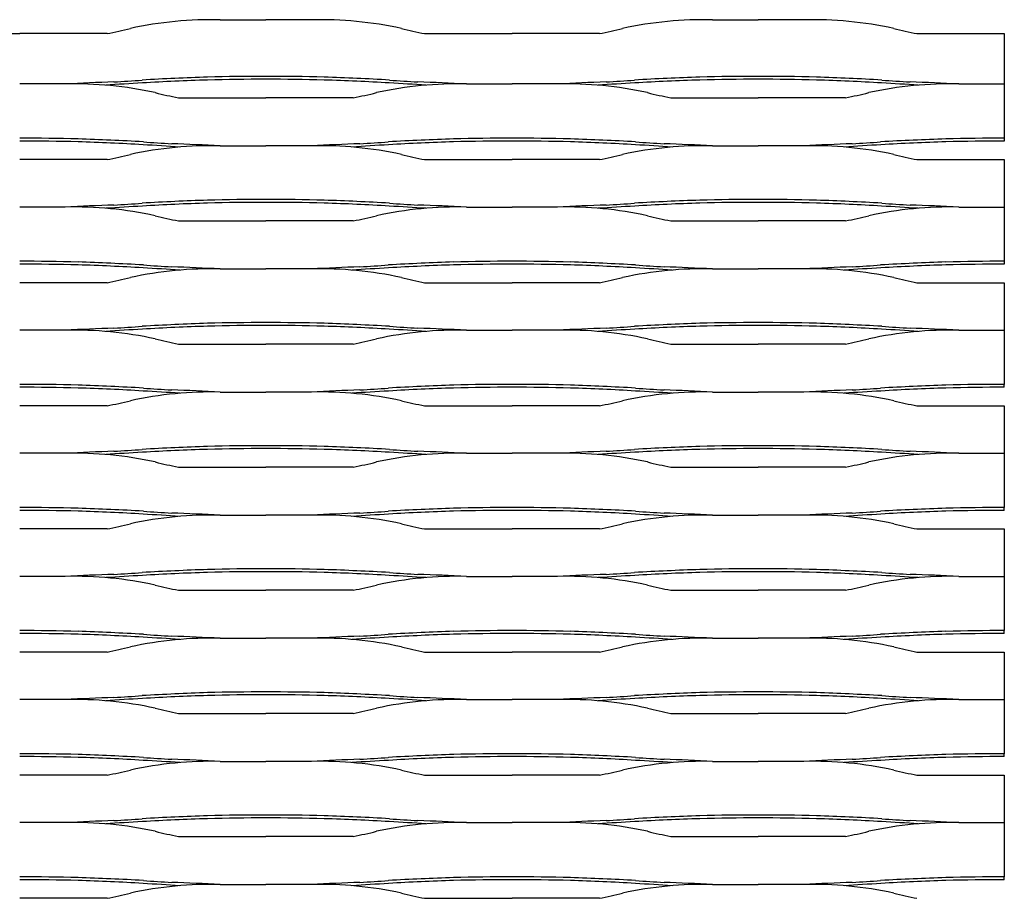
# Model space of a CAD drawing. Units: millimetres. Extents: x 2000 to 3600, y 1998 to 2559.
# Drawn here: x 3280 to 3600, y 2274 to 2559 of the extents above; entities that cross this region are included whole.
import ezdxf

# ---------------------------------------------------------------- set-up
doc = ezdxf.new("R2010")
doc.units = ezdxf.units.MM

msp = doc.modelspace()

# ---------------------------------------------------------------- linework, layer by layer
for p, q in [((3345.21, 2559.39), (3360.01, 2559.39)), ((3374.8, 2559.39), (3360.01, 2559.39)), ((3505.21, 2559.39), (3520.01, 2559.39)), ((3534.81, 2559.39), (3520.01, 2559.39)), ((3251.62, 2554.9), (3280.01, 2554.9)), ((3308.4, 2554.9), (3280.01, 2554.9)), ((3411.62, 2554.9), (3440.01, 2554.9)), ((3468.4, 2554.9), (3440.01, 2554.9)), ((3571.62, 2554.9), (3600.01, 2554.9)), ((3600.01, 2554.9), (3600.01, 2520)), ((3294.8, 2538.54), (3280.01, 2538.54)), ((3425.21, 2538.54), (3440.01, 2538.54)), ((3454.8, 2538.54), (3440.01, 2538.54)), ((3585.21, 2538.54), (3600.01, 2538.54)), ((3600.01, 2538.54), (3600.01, 2538.54)), ((3331.62, 2534.05), (3360.01, 2534.05)), ((3388.4, 2534.05), (3360.01, 2534.05)), ((3491.62, 2534.05), (3520.01, 2534.05)), ((3548.4, 2534.05), (3520.01, 2534.05)), ((3345.21, 2518.46), (3360.01, 2518.46)), ((3374.8, 2518.46), (3360.01, 2518.46)), ((3505.21, 2518.46), (3520.01, 2518.46)), ((3534.81, 2518.46), (3520.01, 2518.46)), ((3308.4, 2513.96), (3280.01, 2513.96)), ((3411.62, 2513.96), (3440.01, 2513.96)), ((3468.4, 2513.96), (3440.01, 2513.96)), ((3571.62, 2513.96), (3600.01, 2513.96)), ((3600.01, 2513.96), (3600.01, 2480)), ((3294.8, 2498.54), (3280.01, 2498.54)), ((3425.21, 2498.54), (3440.01, 2498.54)), ((3454.8, 2498.54), (3440.01, 2498.54)), ((3585.21, 2498.54), (3600.01, 2498.54)), ((3600.01, 2498.54), (3600.01, 2498.54)), ((3331.62, 2494.05), (3360.01, 2494.05)), ((3388.4, 2494.05), (3360.01, 2494.05)), ((3491.62, 2494.05), (3520.01, 2494.05)), ((3548.4, 2494.05), (3520.01, 2494.05)), ((3345.21, 2478.46), (3360.01, 2478.46)), ((3374.8, 2478.46), (3360.01, 2478.46)), ((3505.21, 2478.46), (3520.01, 2478.46)), ((3534.81, 2478.46), (3520.01, 2478.46)), ((3308.4, 2473.96), (3280.01, 2473.96)), ((3411.62, 2473.96), (3440.01, 2473.96)), ((3468.4, 2473.96), (3440.01, 2473.96)), ((3571.62, 2473.96), (3600.01, 2473.96)), ((3600.01, 2473.96), (3600.01, 2440.94)), ((3294.8, 2458.54), (3280.01, 2458.54)), ((3425.21, 2458.54), (3440.01, 2458.54)), ((3454.8, 2458.54), (3440.01, 2458.54)), ((3585.21, 2458.54), (3600.01, 2458.54)), ((3600.01, 2458.54), (3600.01, 2458.54)), ((3331.62, 2454.05), (3360.01, 2454.05)), ((3388.4, 2454.05), (3360.01, 2454.05)), ((3491.62, 2454.05), (3520.01, 2454.05)), ((3548.4, 2454.05), (3520.01, 2454.05)), ((3345.21, 2438.46), (3360.01, 2438.46)), ((3374.8, 2438.46), (3360.01, 2438.46)), ((3505.21, 2438.46), (3520.01, 2438.46)), ((3534.81, 2438.46), (3520.01, 2438.46)), ((3600.01, 2440), (3600.01, 2440.94)), ((3308.4, 2433.96), (3280.01, 2433.96)), ((3411.62, 2433.96), (3440.01, 2433.96)), ((3468.4, 2433.96), (3440.01, 2433.96)), ((3571.62, 2433.96), (3600.01, 2433.96)), ((3600.01, 2433.96), (3600.01, 2400.94)), ((3294.8, 2418.54), (3280.01, 2418.54)), ((3425.21, 2418.54), (3440.01, 2418.54)), ((3454.8, 2418.54), (3440.01, 2418.54)), ((3585.21, 2418.54), (3600.01, 2418.54)), ((3600.01, 2418.54), (3600.01, 2418.54)), ((3331.62, 2414.05), (3360.01, 2414.05)), ((3388.4, 2414.05), (3360.01, 2414.05)), ((3491.62, 2414.05), (3520.01, 2414.05)), ((3548.4, 2414.05), (3520.01, 2414.05)), ((3600.01, 2400), (3600.01, 2400.94)), ((3345.21, 2398.46), (3360.01, 2398.46)), ((3374.8, 2398.46), (3360.01, 2398.46)), ((3505.21, 2398.46), (3520.01, 2398.46)), ((3534.81, 2398.46), (3520.01, 2398.46)), ((3308.4, 2393.96), (3280.01, 2393.96)), ((3411.62, 2393.96), (3440.01, 2393.96)), ((3468.4, 2393.96), (3440.01, 2393.96)), ((3571.62, 2393.96), (3600.01, 2393.96)), ((3600.01, 2393.96), (3600.01, 2360.94)), ((3294.8, 2378.54), (3280.01, 2378.54)), ((3425.21, 2378.54), (3440.01, 2378.54)), ((3454.8, 2378.54), (3440.01, 2378.54)), ((3585.21, 2378.54), (3600.01, 2378.54)), ((3600.01, 2378.54), (3600.01, 2378.54)), ((3331.62, 2374.05), (3360.01, 2374.05)), ((3388.4, 2374.05), (3360.01, 2374.05)), ((3491.62, 2374.05), (3520.01, 2374.05)), ((3548.4, 2374.05), (3520.01, 2374.05)), ((3345.21, 2358.46), (3360.01, 2358.46)), ((3374.8, 2358.46), (3360.01, 2358.46)), ((3505.21, 2358.46), (3520.01, 2358.46)), ((3534.81, 2358.46), (3520.01, 2358.46)), ((3600.01, 2360), (3600.01, 2360.94)), ((3308.4, 2353.96), (3280.01, 2353.96)), ((3411.62, 2353.96), (3440.01, 2353.96)), ((3468.4, 2353.96), (3440.01, 2353.96)), ((3571.62, 2353.96), (3600.01, 2353.96)), ((3600.01, 2353.96), (3600.01, 2320.94)), ((3294.8, 2338.54), (3280.01, 2338.54)), ((3425.21, 2338.54), (3440.01, 2338.54)), ((3454.8, 2338.54), (3440.01, 2338.54)), ((3585.21, 2338.54), (3600.01, 2338.54)), ((3600.01, 2338.54), (3600.01, 2338.54)), ((3331.62, 2334.05), (3360.01, 2334.05)), ((3388.4, 2334.05), (3360.01, 2334.05)), ((3491.62, 2334.05), (3520.01, 2334.05)), ((3548.4, 2334.05), (3520.01, 2334.05)), ((3600.01, 2320), (3600.01, 2320.94)), ((3345.21, 2318.46), (3360.01, 2318.46)), ((3374.8, 2318.46), (3360.01, 2318.46)), ((3505.21, 2318.46), (3520.01, 2318.46)), ((3534.81, 2318.46), (3520.01, 2318.46)), ((3308.4, 2313.96), (3280.01, 2313.96)), ((3411.62, 2313.96), (3440.01, 2313.96)), ((3468.4, 2313.96), (3440.01, 2313.96)), ((3571.62, 2313.96), (3600.01, 2313.96)), ((3600.01, 2313.96), (3600.01, 2280.94)), ((3294.8, 2298.54), (3280.01, 2298.54)), ((3425.21, 2298.54), (3440.01, 2298.54)), ((3454.8, 2298.54), (3440.01, 2298.54)), ((3585.21, 2298.54), (3600.01, 2298.54)), ((3600.01, 2298.54), (3600.01, 2298.54)), ((3331.62, 2294.05), (3360.01, 2294.05)), ((3388.4, 2294.05), (3360.01, 2294.05)), ((3491.62, 2294.05), (3520.01, 2294.05)), ((3548.4, 2294.05), (3520.01, 2294.05)), ((3345.21, 2278.46), (3360.01, 2278.46)), ((3374.8, 2278.46), (3360.01, 2278.46)), ((3505.21, 2278.46), (3520.01, 2278.46)), ((3534.81, 2278.46), (3520.01, 2278.46)), ((3600.01, 2280), (3600.01, 2280.94)), ((3308.4, 2273.96), (3280.01, 2273.96)), ((3411.62, 2273.96), (3440.01, 2273.96)), ((3468.4, 2273.96), (3440.01, 2273.96))]:
    msp.add_line(p, q)
for centre, radius, start, end in [((3342.35, 2436.01), 123.42, 88.6691, 102.3432), ((3377.67, 2436.01), 123.42, 77.6568, 91.3309), ((3502.35, 2436.01), 123.42, 88.6691, 102.3432), ((3537.67, 2436.01), 123.42, 77.6568, 91.3309), ((3264.27, 2772.17), 221.71, 281.4818, 283.4843), ((3455.75, 2772.17), 221.71, 256.5157, 258.5182), ((3424.27, 2772.17), 221.71, 281.4818, 283.4843), ((3615.75, 2772.17), 221.71, 256.5157, 258.5182), ((3360.01, 1788.42), 752.6, 90, 91.44377), ((3360.01, 1788.42), 752.6, 88.55623, 90), ((3520.01, 1788.42), 752.6, 90, 91.44377), ((3520.01, 1788.42), 752.6, 88.55623, 90), ((3358.5, 1235.11), 1304.99, 92.10349, 92.79759), ((3297.67, 2415.16), 123.42, 77.6568, 91.3309), ((3395.96, 1177.39), 1363.6, 93.19673, 93.69994), ((3269.53, 3242.23), 704.22, 273.34293, 274.09481), ((3379.46, 1465), 1076.47, 92.04478, 93.17574), ((3360.91, 1876.17), 663.96, 91.71439, 93.5395), ((3360.01, 1823.69), 716.39, 90, 91.51676), ((3360.01, 1823.69), 716.39, 88.48324, 90), ((3340.56, 1465), 1076.47, 86.82426, 87.95522), ((3359.11, 1876.17), 663.96, 86.4605, 88.28561), ((3422.35, 2415.16), 123.42, 88.6691, 102.3432), ((3324.06, 1177.39), 1363.6, 86.30006, 86.80327), ((3450.48, 3242.23), 704.22, 265.90519, 266.65707), ((3361.52, 1235.11), 1304.99, 87.20241, 87.89651), ((3518.5, 1235.11), 1304.99, 92.10349, 92.79759), ((3457.67, 2415.16), 123.42, 77.6568, 91.3309), ((3555.96, 1177.39), 1363.6, 93.19673, 93.69994), ((3429.53, 3242.23), 704.22, 273.34293, 274.09481), ((3539.46, 1465), 1076.47, 92.04478, 93.17574), ((3520.91, 1876.17), 663.96, 91.71439, 93.5395), ((3520.01, 1823.69), 716.39, 90, 91.51676), ((3520.01, 1823.69), 716.39, 88.48324, 90), ((3500.56, 1465), 1076.47, 86.82426, 87.95522), ((3519.11, 1876.17), 663.96, 86.4605, 88.28561), ((3582.35, 2415.16), 123.42, 88.6691, 102.3432), ((3484.06, 1177.39), 1363.6, 86.30006, 86.80327), ((3610.48, 3242.23), 704.22, 265.90519, 266.65707), ((3521.52, 1235.11), 1304.99, 87.20241, 87.89651), ((3375.75, 2751.32), 221.71, 256.5157, 258.5182), ((3344.27, 2751.32), 221.71, 281.4818, 283.4843), ((3535.75, 2751.32), 221.71, 256.5157, 258.5182), ((3504.27, 2751.32), 221.71, 281.4818, 283.4843), ((3280.01, 1768.34), 752.6, 88.55623, 90), ((3280.01, 1803.61), 716.39, 88.48324, 90), ((3260.56, 1444.92), 1076.47, 86.82426, 87.95522), ((3279.11, 1856.09), 663.96, 86.4605, 88.28561), ((3342.35, 2395.07), 123.42, 88.6691, 102.3432), ((3244.06, 1157.3), 1363.6, 86.30006, 86.80327), ((3370.48, 3222.15), 704.22, 265.90519, 266.65707), ((3281.52, 1215.02), 1304.99, 87.20241, 87.89651), ((3438.5, 1215.02), 1304.99, 92.10349, 92.79759), ((3377.67, 2395.07), 123.42, 77.6568, 91.3309), ((3475.96, 1157.3), 1363.6, 93.19673, 93.69994), ((3349.53, 3222.15), 704.22, 273.34293, 274.09481), ((3459.46, 1444.92), 1076.47, 92.04478, 93.17574), ((3440.91, 1856.09), 663.96, 91.71439, 93.5395), ((3440.01, 1768.34), 752.6, 90, 91.44377), ((3440.01, 1803.61), 716.39, 90, 91.51676), ((3440.01, 1768.34), 752.6, 88.55623, 90), ((3440.01, 1803.61), 716.39, 88.48324, 90), ((3420.56, 1444.92), 1076.47, 86.82426, 87.95522), ((3439.11, 1856.09), 663.96, 86.4605, 88.28561), ((3502.35, 2395.07), 123.42, 88.6691, 102.3432), ((3404.06, 1157.3), 1363.6, 86.30006, 86.80327), ((3530.48, 3222.15), 704.22, 265.90519, 266.65707), ((3441.52, 1215.02), 1304.99, 87.20241, 87.89651), ((3598.5, 1215.02), 1304.99, 92.10349, 92.79759), ((3537.67, 2395.07), 123.42, 77.6568, 91.3309), ((3635.96, 1157.3), 1363.6, 93.19673, 93.69994), ((3509.54, 3222.15), 704.22, 273.34293, 274.09481), ((3619.46, 1444.92), 1076.47, 92.04478, 93.17574), ((3600.91, 1856.09), 663.96, 91.71439, 93.5395), ((3600.01, 1768.34), 752.6, 90, 91.44377), ((3600.01, 1803.61), 716.39, 90, 91.51676), ((3264.27, 2731.23), 221.71, 281.4818, 283.4843), ((3455.75, 2731.23), 221.71, 256.5157, 258.5182), ((3424.27, 2731.23), 221.71, 281.4818, 283.4843), ((3615.75, 2731.23), 221.71, 256.5157, 258.5182), ((3358.5, 1195.11), 1304.99, 92.10349, 92.79759), ((3269.53, 3202.23), 704.22, 273.34293, 274.09481), ((3379.46, 1425), 1076.47, 92.04478, 93.17574), ((3360.91, 1836.17), 663.96, 91.71439, 93.5395), ((3360.01, 1748.42), 752.6, 90, 91.44377), ((3360.01, 1783.69), 716.39, 90, 91.51676), ((3360.01, 1748.42), 752.6, 88.55623, 90), ((3360.01, 1783.69), 716.39, 88.48324, 90), ((3340.56, 1425), 1076.47, 86.82426, 87.95522), ((3359.11, 1836.17), 663.96, 86.4605, 88.28561), ((3450.48, 3202.23), 704.22, 265.90519, 266.65707), ((3361.52, 1195.11), 1304.99, 87.20241, 87.89651), ((3518.5, 1195.11), 1304.99, 92.10349, 92.79759), ((3429.53, 3202.23), 704.22, 273.34293, 274.09481), ((3539.46, 1425), 1076.47, 92.04478, 93.17574), ((3520.91, 1836.17), 663.96, 91.71439, 93.5395), ((3520.01, 1748.42), 752.6, 90, 91.44377), ((3520.01, 1783.69), 716.39, 90, 91.51676), ((3520.01, 1748.42), 752.6, 88.55623, 90), ((3520.01, 1783.69), 716.39, 88.48324, 90), ((3500.56, 1425), 1076.47, 86.82426, 87.95522), ((3519.11, 1836.17), 663.96, 86.4605, 88.28561), ((3610.48, 3202.23), 704.22, 265.90519, 266.65707), ((3521.52, 1195.11), 1304.99, 87.20241, 87.89651), ((3297.67, 2375.16), 123.42, 77.6568, 91.3309), ((3395.96, 1137.39), 1363.6, 93.19673, 93.69994), ((3422.35, 2375.16), 123.42, 88.6691, 102.3432), ((3324.06, 1137.39), 1363.6, 86.30006, 86.80327), ((3457.67, 2375.16), 123.42, 77.6568, 91.3309), ((3555.96, 1137.39), 1363.6, 93.19673, 93.69994), ((3582.35, 2375.16), 123.42, 88.6691, 102.3432), ((3484.06, 1137.39), 1363.6, 86.30006, 86.80327), ((3375.75, 2711.32), 221.71, 256.5157, 258.5182), ((3344.27, 2711.32), 221.71, 281.4818, 283.4843), ((3535.75, 2711.32), 221.71, 256.5157, 258.5182), ((3504.27, 2711.32), 221.71, 281.4818, 283.4843), ((3280.01, 1728.34), 752.6, 88.55623, 90), ((3260.56, 1404.92), 1076.47, 86.82426, 87.95522), ((3459.46, 1404.92), 1076.47, 92.04478, 93.17574), ((3440.01, 1728.34), 752.6, 90, 91.44377), ((3440.01, 1728.34), 752.6, 88.55623, 90), ((3420.56, 1404.92), 1076.47, 86.82426, 87.95522), ((3619.46, 1404.92), 1076.47, 92.04478, 93.17574), ((3600.01, 1728.34), 752.6, 90, 91.44377), ((3280.01, 1763.61), 716.39, 88.48324, 90), ((3279.11, 1816.09), 663.96, 86.4605, 88.28561), ((3342.35, 2355.07), 123.42, 88.6691, 102.3432), ((3244.06, 1117.3), 1363.6, 86.30006, 86.80327), ((3370.48, 3182.15), 704.22, 265.90519, 266.65707), ((3281.52, 1175.02), 1304.99, 87.20241, 87.89651), ((3438.5, 1175.02), 1304.99, 92.10349, 92.79759), ((3377.67, 2355.07), 123.42, 77.6568, 91.3309), ((3475.96, 1117.3), 1363.6, 93.19673, 93.69994), ((3349.53, 3182.15), 704.22, 273.34293, 274.09481), ((3440.91, 1816.09), 663.96, 91.71439, 93.5395), ((3440.01, 1763.61), 716.39, 90, 91.51676), ((3440.01, 1763.61), 716.39, 88.48324, 90), ((3439.11, 1816.09), 663.96, 86.4605, 88.28561), ((3502.35, 2355.07), 123.42, 88.6691, 102.3432), ((3404.06, 1117.3), 1363.6, 86.30006, 86.80327), ((3530.48, 3182.15), 704.22, 265.90519, 266.65707), ((3441.52, 1175.02), 1304.99, 87.20241, 87.89651), ((3598.5, 1175.02), 1304.99, 92.10349, 92.79759), ((3537.67, 2355.07), 123.42, 77.6568, 91.3309), ((3635.96, 1117.3), 1363.6, 93.19673, 93.69994), ((3509.54, 3182.15), 704.22, 273.34293, 274.09481), ((3600.91, 1816.09), 663.96, 91.71439, 93.5395), ((3600.01, 1763.61), 716.39, 90, 91.51676), ((3264.27, 2691.23), 221.71, 281.4818, 283.4843), ((3455.75, 2691.23), 221.71, 256.5157, 258.5182), ((3424.27, 2691.23), 221.71, 281.4818, 283.4843), ((3615.75, 2691.23), 221.71, 256.5157, 258.5182), ((3360.01, 1708.42), 752.6, 90, 91.44377), ((3360.01, 1708.42), 752.6, 88.55623, 90), ((3520.01, 1708.42), 752.6, 90, 91.44377), ((3520.01, 1708.42), 752.6, 88.55623, 90), ((3358.5, 1155.11), 1304.99, 92.10349, 92.79759), ((3297.67, 2335.16), 123.42, 77.6568, 91.3309), ((3395.96, 1097.39), 1363.6, 93.19673, 93.69994), ((3269.53, 3162.23), 704.22, 273.34293, 274.09481), ((3379.46, 1385), 1076.47, 92.04478, 93.17574), ((3360.91, 1796.17), 663.96, 91.71439, 93.5395), ((3360.01, 1743.69), 716.39, 90, 91.51676), ((3360.01, 1743.69), 716.39, 88.48324, 90), ((3340.56, 1385), 1076.47, 86.82426, 87.95522), ((3359.11, 1796.17), 663.96, 86.4605, 88.28561), ((3422.35, 2335.16), 123.42, 88.6691, 102.3432), ((3324.06, 1097.39), 1363.6, 86.30006, 86.80327), ((3450.48, 3162.23), 704.22, 265.90519, 266.65707), ((3361.52, 1155.11), 1304.99, 87.20241, 87.89651), ((3518.5, 1155.11), 1304.99, 92.10349, 92.79759), ((3457.67, 2335.16), 123.42, 77.6568, 91.3309), ((3555.96, 1097.39), 1363.6, 93.19673, 93.69994), ((3429.53, 3162.23), 704.22, 273.34293, 274.09481), ((3539.46, 1385), 1076.47, 92.04478, 93.17574), ((3520.91, 1796.17), 663.96, 91.71439, 93.5395), ((3520.01, 1743.69), 716.39, 90, 91.51676), ((3520.01, 1743.69), 716.39, 88.48324, 90), ((3500.56, 1385), 1076.47, 86.82426, 87.95522), ((3519.11, 1796.17), 663.96, 86.4605, 88.28561), ((3582.35, 2335.16), 123.42, 88.6691, 102.3432), ((3484.06, 1097.39), 1363.6, 86.30006, 86.80327), ((3610.48, 3162.23), 704.22, 265.90519, 266.65707), ((3521.52, 1155.11), 1304.99, 87.20241, 87.89651), ((3375.75, 2671.32), 221.71, 256.5157, 258.5182), ((3344.27, 2671.32), 221.71, 281.4818, 283.4843), ((3535.75, 2671.32), 221.71, 256.5157, 258.5182), ((3504.27, 2671.32), 221.71, 281.4818, 283.4843), ((3280.01, 1688.34), 752.6, 88.55623, 90), ((3280.01, 1723.61), 716.39, 88.48324, 90), ((3260.56, 1364.92), 1076.47, 86.82426, 87.95522), ((3279.11, 1776.09), 663.96, 86.4605, 88.28561), ((3342.35, 2315.07), 123.42, 88.6691, 102.3432), ((3244.06, 1077.3), 1363.6, 86.30006, 86.80327), ((3370.48, 3142.15), 704.22, 265.90519, 266.65707), ((3281.52, 1135.02), 1304.99, 87.20241, 87.89651), ((3438.5, 1135.02), 1304.99, 92.10349, 92.79759), ((3377.67, 2315.07), 123.42, 77.6568, 91.3309), ((3475.96, 1077.3), 1363.6, 93.19673, 93.69994), ((3349.53, 3142.15), 704.22, 273.34293, 274.09481), ((3459.46, 1364.92), 1076.47, 92.04478, 93.17574), ((3440.91, 1776.09), 663.96, 91.71439, 93.5395), ((3440.01, 1688.34), 752.6, 90, 91.44377), ((3440.01, 1723.61), 716.39, 90, 91.51676), ((3440.01, 1688.34), 752.6, 88.55623, 90), ((3440.01, 1723.61), 716.39, 88.48324, 90), ((3420.56, 1364.92), 1076.47, 86.82426, 87.95522), ((3439.11, 1776.09), 663.96, 86.4605, 88.28561), ((3502.35, 2315.07), 123.42, 88.6691, 102.3432), ((3404.06, 1077.3), 1363.6, 86.30006, 86.80327), ((3530.48, 3142.15), 704.22, 265.90519, 266.65707), ((3441.52, 1135.02), 1304.99, 87.20241, 87.89651), ((3598.5, 1135.02), 1304.99, 92.10349, 92.79759), ((3537.67, 2315.07), 123.42, 77.6568, 91.3309), ((3635.96, 1077.3), 1363.6, 93.19673, 93.69994), ((3509.54, 3142.15), 704.22, 273.34293, 274.09481), ((3619.46, 1364.92), 1076.47, 92.04478, 93.17574), ((3600.91, 1776.09), 663.96, 91.71439, 93.5395), ((3600.01, 1688.34), 752.6, 90, 91.44377), ((3600.01, 1723.61), 716.39, 90, 91.51676), ((3264.27, 2651.23), 221.71, 281.4818, 283.4843), ((3455.75, 2651.23), 221.71, 256.5157, 258.5182), ((3424.27, 2651.23), 221.71, 281.4818, 283.4843), ((3615.75, 2651.23), 221.71, 256.5157, 258.5182), ((3358.5, 1115.11), 1304.99, 92.10349, 92.79759), ((3269.53, 3122.23), 704.22, 273.34293, 274.09481), ((3379.46, 1345), 1076.47, 92.04478, 93.17574), ((3360.91, 1756.17), 663.96, 91.71439, 93.5395), ((3360.01, 1668.42), 752.6, 90, 91.44377), ((3360.01, 1703.69), 716.39, 90, 91.51676), ((3360.01, 1668.42), 752.6, 88.55623, 90), ((3360.01, 1703.69), 716.39, 88.48324, 90), ((3340.56, 1345), 1076.47, 86.82426, 87.95522), ((3359.11, 1756.17), 663.96, 86.4605, 88.28561), ((3450.48, 3122.23), 704.22, 265.90519, 266.65707), ((3361.52, 1115.11), 1304.99, 87.20241, 87.89651), ((3518.5, 1115.11), 1304.99, 92.10349, 92.79759), ((3429.53, 3122.23), 704.22, 273.34293, 274.09481), ((3539.46, 1345), 1076.47, 92.04478, 93.17574), ((3520.91, 1756.17), 663.96, 91.71439, 93.5395), ((3520.01, 1668.42), 752.6, 90, 91.44377), ((3520.01, 1703.69), 716.39, 90, 91.51676), ((3520.01, 1668.42), 752.6, 88.55623, 90), ((3520.01, 1703.69), 716.39, 88.48324, 90), ((3500.56, 1345), 1076.47, 86.82426, 87.95522), ((3519.11, 1756.17), 663.96, 86.4605, 88.28561), ((3610.48, 3122.23), 704.22, 265.90519, 266.65707), ((3521.52, 1115.11), 1304.99, 87.20241, 87.89651), ((3297.67, 2295.16), 123.42, 77.6568, 91.3309), ((3395.96, 1057.39), 1363.6, 93.19673, 93.69994), ((3422.35, 2295.16), 123.42, 88.6691, 102.3432), ((3324.06, 1057.39), 1363.6, 86.30006, 86.80327), ((3457.67, 2295.16), 123.42, 77.6568, 91.3309), ((3555.96, 1057.39), 1363.6, 93.19673, 93.69994), ((3582.35, 2295.16), 123.42, 88.6691, 102.3432), ((3484.06, 1057.39), 1363.6, 86.30006, 86.80327), ((3375.75, 2631.32), 221.71, 256.5157, 258.5182), ((3344.27, 2631.32), 221.71, 281.4818, 283.4843), ((3535.75, 2631.32), 221.71, 256.5157, 258.5182), ((3504.27, 2631.32), 221.71, 281.4818, 283.4843), ((3280.01, 1648.34), 752.6, 88.55623, 90), ((3260.56, 1324.92), 1076.47, 86.82426, 87.95522), ((3459.46, 1324.92), 1076.47, 92.04478, 93.17574), ((3440.01, 1648.34), 752.6, 90, 91.44377), ((3440.01, 1648.34), 752.6, 88.55623, 90), ((3420.56, 1324.92), 1076.47, 86.82426, 87.95522), ((3619.46, 1324.92), 1076.47, 92.04478, 93.17574), ((3600.01, 1648.34), 752.6, 90, 91.44377), ((3280.01, 1683.61), 716.39, 88.48324, 90), ((3279.11, 1736.09), 663.96, 86.4605, 88.28561), ((3342.35, 2275.07), 123.42, 88.6691, 102.3432), ((3244.06, 1037.3), 1363.6, 86.30006, 86.80327), ((3370.48, 3102.15), 704.22, 265.90519, 266.65707), ((3281.52, 1095.02), 1304.99, 87.20241, 87.89651), ((3438.5, 1095.02), 1304.99, 92.10349, 92.79759), ((3377.67, 2275.07), 123.42, 77.6568, 91.3309), ((3475.96, 1037.3), 1363.6, 93.19673, 93.69994), ((3349.53, 3102.15), 704.22, 273.34293, 274.09481), ((3440.91, 1736.09), 663.96, 91.71439, 93.5395), ((3440.01, 1683.61), 716.39, 90, 91.51676), ((3440.01, 1683.61), 716.39, 88.48324, 90), ((3439.11, 1736.09), 663.96, 86.4605, 88.28561), ((3502.35, 2275.07), 123.42, 88.6691, 102.3432), ((3404.06, 1037.3), 1363.6, 86.30006, 86.80327), ((3530.48, 3102.15), 704.22, 265.90519, 266.65707), ((3441.52, 1095.02), 1304.99, 87.20241, 87.89651), ((3598.5, 1095.02), 1304.99, 92.10349, 92.79759), ((3537.67, 2275.07), 123.42, 77.6568, 91.3309), ((3635.96, 1037.3), 1363.6, 93.19673, 93.69994), ((3509.54, 3102.15), 704.22, 273.34293, 274.09481), ((3600.91, 1736.09), 663.96, 91.71439, 93.5395), ((3600.01, 1683.61), 716.39, 90, 91.51676), ((3264.27, 2611.23), 221.71, 281.4818, 283.4843), ((3455.75, 2611.23), 221.71, 256.5157, 258.5182), ((3424.27, 2611.23), 221.71, 281.4818, 283.4843), ((3615.75, 2611.23), 221.71, 256.5157, 258.5182), ((3360.01, 1628.42), 752.6, 90, 91.44377), ((3360.01, 1628.42), 752.6, 88.55623, 90), ((3520.01, 1628.42), 752.6, 90, 91.44377), ((3520.01, 1628.42), 752.6, 88.55623, 90), ((3358.5, 1075.11), 1304.99, 92.10349, 92.79759), ((3297.67, 2255.16), 123.42, 77.6568, 91.3309), ((3395.96, 1017.39), 1363.6, 93.19673, 93.69994), ((3269.53, 3082.23), 704.22, 273.34293, 274.09481), ((3379.46, 1305), 1076.47, 92.04478, 93.17574), ((3360.91, 1716.17), 663.96, 91.71439, 93.5395), ((3360.01, 1663.69), 716.39, 90, 91.51676), ((3360.01, 1663.69), 716.39, 88.48324, 90), ((3340.56, 1305), 1076.47, 86.82426, 87.95522), ((3359.11, 1716.17), 663.96, 86.4605, 88.28561), ((3422.35, 2255.16), 123.42, 88.6691, 102.3432), ((3324.06, 1017.39), 1363.6, 86.30006, 86.80327), ((3450.48, 3082.23), 704.22, 265.90519, 266.65707), ((3361.52, 1075.11), 1304.99, 87.20241, 87.89651), ((3518.5, 1075.11), 1304.99, 92.10349, 92.79759), ((3457.67, 2255.16), 123.42, 77.6568, 91.3309), ((3555.96, 1017.39), 1363.6, 93.19673, 93.69994), ((3429.53, 3082.23), 704.22, 273.34293, 274.09481), ((3539.46, 1305), 1076.47, 92.04478, 93.17574), ((3520.91, 1716.17), 663.96, 91.71439, 93.5395), ((3520.01, 1663.69), 716.39, 90, 91.51676), ((3520.01, 1663.69), 716.39, 88.48324, 90), ((3500.56, 1305), 1076.47, 86.82426, 87.95522), ((3519.11, 1716.17), 663.96, 86.4605, 88.28561), ((3582.35, 2255.16), 123.42, 88.6691, 102.3432), ((3484.06, 1017.39), 1363.6, 86.30006, 86.80327), ((3610.48, 3082.23), 704.22, 265.90519, 266.65707), ((3521.52, 1075.11), 1304.99, 87.20241, 87.89651), ((3375.75, 2591.32), 221.71, 256.5157, 258.5182), ((3344.27, 2591.32), 221.71, 281.4818, 283.4843), ((3535.75, 2591.32), 221.71, 256.5157, 258.5182), ((3504.27, 2591.32), 221.71, 281.4818, 283.4843), ((3280.01, 1608.34), 752.6, 88.55623, 90), ((3280.01, 1643.61), 716.39, 88.48324, 90), ((3260.56, 1284.92), 1076.47, 86.82426, 87.95522), ((3279.11, 1696.09), 663.96, 86.4605, 88.28561), ((3342.35, 2235.07), 123.42, 88.6691, 102.3432), ((3244.06, 997.3), 1363.6, 86.30006, 86.80327), ((3370.48, 3062.15), 704.22, 265.90519, 266.65707), ((3281.52, 1055.02), 1304.99, 87.20241, 87.89651), ((3438.5, 1055.02), 1304.99, 92.10349, 92.79759), ((3377.67, 2235.07), 123.42, 77.6568, 91.3309), ((3475.96, 997.3), 1363.6, 93.19673, 93.69994), ((3349.53, 3062.15), 704.22, 273.34293, 274.09481), ((3459.46, 1284.92), 1076.47, 92.04478, 93.17574), ((3440.91, 1696.09), 663.96, 91.71439, 93.5395), ((3440.01, 1608.34), 752.6, 90, 91.44377), ((3440.01, 1643.61), 716.39, 90, 91.51676), ((3440.01, 1608.34), 752.6, 88.55623, 90), ((3440.01, 1643.61), 716.39, 88.48324, 90), ((3420.56, 1284.92), 1076.47, 86.82426, 87.95522), ((3439.11, 1696.09), 663.96, 86.4605, 88.28561), ((3502.35, 2235.07), 123.42, 88.6691, 102.3432), ((3404.06, 997.3), 1363.6, 86.30006, 86.80327), ((3530.48, 3062.15), 704.22, 265.90519, 266.65707), ((3441.52, 1055.02), 1304.99, 87.20241, 87.89651), ((3598.5, 1055.02), 1304.99, 92.10349, 92.79759), ((3537.67, 2235.07), 123.42, 77.6568, 91.3309), ((3635.96, 997.3), 1363.6, 93.19673, 93.69994), ((3509.54, 3062.15), 704.22, 273.34293, 274.09481), ((3619.46, 1284.92), 1076.47, 92.04478, 93.17574), ((3600.91, 1696.09), 663.96, 91.71439, 93.5395), ((3600.01, 1608.34), 752.6, 90, 91.44377), ((3600.01, 1643.61), 716.39, 90, 91.51676), ((3264.27, 2571.23), 221.71, 281.4818, 283.4843), ((3455.75, 2571.23), 221.71, 256.5157, 258.5182), ((3424.27, 2571.23), 221.71, 281.4818, 283.4843), ((3615.75, 2571.23), 221.71, 256.5157, 258.5182), ((3358.5, 1035.11), 1304.99, 92.10349, 92.79759), ((3269.53, 3042.23), 704.22, 273.34293, 274.09481), ((3379.46, 1265), 1076.47, 92.04478, 93.17574), ((3360.91, 1676.17), 663.96, 91.71439, 93.5395), ((3360.01, 1588.42), 752.6, 90, 91.44377), ((3360.01, 1623.69), 716.39, 90, 91.51676), ((3360.01, 1588.42), 752.6, 88.55623, 90), ((3360.01, 1623.69), 716.39, 88.48324, 90), ((3340.56, 1265), 1076.47, 86.82426, 87.95522), ((3359.11, 1676.17), 663.96, 86.4605, 88.28561), ((3450.48, 3042.23), 704.22, 265.90519, 266.65707), ((3361.52, 1035.11), 1304.99, 87.20241, 87.89651), ((3518.5, 1035.11), 1304.99, 92.10349, 92.79759), ((3429.53, 3042.23), 704.22, 273.34293, 274.09481), ((3539.46, 1265), 1076.47, 92.04478, 93.17574), ((3520.91, 1676.17), 663.96, 91.71439, 93.5395), ((3520.01, 1588.42), 752.6, 90, 91.44377), ((3520.01, 1623.69), 716.39, 90, 91.51676), ((3520.01, 1588.42), 752.6, 88.55623, 90), ((3520.01, 1623.69), 716.39, 88.48324, 90), ((3500.56, 1265), 1076.47, 86.82426, 87.95522), ((3519.11, 1676.17), 663.96, 86.4605, 88.28561), ((3610.48, 3042.23), 704.22, 265.90519, 266.65707), ((3521.52, 1035.11), 1304.99, 87.20241, 87.89651), ((3297.67, 2215.16), 123.42, 77.6568, 91.3309), ((3395.96, 977.39), 1363.6, 93.19673, 93.69994), ((3422.35, 2215.16), 123.42, 88.6691, 102.3432), ((3324.06, 977.39), 1363.6, 86.30006, 86.80327), ((3457.67, 2215.16), 123.42, 77.6568, 91.3309), ((3555.96, 977.39), 1363.6, 93.19673, 93.69994), ((3582.35, 2215.16), 123.42, 88.6691, 102.3432), ((3484.06, 977.39), 1363.6, 86.30006, 86.80327), ((3375.75, 2551.32), 221.71, 256.5157, 258.5182), ((3344.27, 2551.32), 221.71, 281.4818, 283.4843), ((3535.75, 2551.32), 221.71, 256.5157, 258.5182), ((3504.27, 2551.32), 221.71, 281.4818, 283.4843), ((3280.01, 1568.34), 752.6, 88.55623, 90), ((3260.56, 1244.92), 1076.47, 86.82426, 87.95522), ((3459.46, 1244.92), 1076.47, 92.04478, 93.17574), ((3440.01, 1568.34), 752.6, 90, 91.44377), ((3440.01, 1568.34), 752.6, 88.55623, 90), ((3420.56, 1244.92), 1076.47, 86.82426, 87.95522), ((3619.46, 1244.92), 1076.47, 92.04478, 93.17574), ((3600.01, 1568.34), 752.6, 90, 91.44377), ((3280.01, 1603.61), 716.39, 88.48324, 90), ((3279.11, 1656.09), 663.96, 86.4605, 88.28561), ((3342.35, 2195.07), 123.42, 88.6691, 102.3432), ((3244.06, 957.3), 1363.6, 86.30006, 86.80327), ((3370.48, 3022.15), 704.22, 265.90519, 266.65707), ((3281.52, 1015.02), 1304.99, 87.20241, 87.89651), ((3438.5, 1015.02), 1304.99, 92.10349, 92.79759), ((3377.67, 2195.07), 123.42, 77.6568, 91.3309), ((3475.96, 957.3), 1363.6, 93.19673, 93.69994), ((3349.53, 3022.15), 704.22, 273.34293, 274.09481), ((3440.91, 1656.09), 663.96, 91.71439, 93.5395), ((3440.01, 1603.61), 716.39, 90, 91.51676), ((3440.01, 1603.61), 716.39, 88.48324, 90), ((3439.11, 1656.09), 663.96, 86.4605, 88.28561), ((3502.35, 2195.07), 123.42, 88.6691, 102.3432), ((3404.06, 957.3), 1363.6, 86.30006, 86.80327), ((3530.48, 3022.15), 704.22, 265.90519, 266.65707), ((3441.52, 1015.02), 1304.99, 87.20241, 87.89651), ((3598.5, 1015.02), 1304.99, 92.10349, 92.79759), ((3537.67, 2195.07), 123.42, 77.6568, 91.3309), ((3635.96, 957.3), 1363.6, 93.19673, 93.69994), ((3509.54, 3022.15), 704.22, 273.34293, 274.09481), ((3600.91, 1656.09), 663.96, 91.71439, 93.5395), ((3600.01, 1603.61), 716.39, 90, 91.51676), ((3264.27, 2531.23), 221.71, 281.4818, 283.4843), ((3455.75, 2531.23), 221.71, 256.5157, 258.5182), ((3424.27, 2531.23), 221.71, 281.4818, 283.4843), ((3615.75, 2531.23), 221.71, 256.5157, 258.5182), ((3360.01, 1548.42), 752.6, 90, 91.44377), ((3360.01, 1548.42), 752.6, 88.55623, 90), ((3520.01, 1548.42), 752.6, 90, 91.44377), ((3520.01, 1548.42), 752.6, 88.55623, 90), ((3358.5, 995.11), 1304.99, 92.10349, 92.79759), ((3297.67, 2175.16), 123.42, 77.6568, 91.3309), ((3395.96, 937.39), 1363.6, 93.19673, 93.69994), ((3269.53, 3002.23), 704.22, 273.34293, 274.09481), ((3379.46, 1225), 1076.47, 92.04478, 93.17574), ((3360.91, 1636.17), 663.96, 91.71439, 93.5395), ((3360.01, 1583.69), 716.39, 90, 91.51676), ((3360.01, 1583.69), 716.39, 88.48324, 90), ((3340.56, 1225), 1076.47, 86.82426, 87.95522), ((3359.11, 1636.17), 663.96, 86.4605, 88.28561), ((3422.35, 2175.16), 123.42, 88.6691, 102.3432), ((3324.06, 937.39), 1363.6, 86.30006, 86.80327), ((3450.48, 3002.23), 704.22, 265.90519, 266.65707), ((3361.52, 995.11), 1304.99, 87.20241, 87.89651), ((3518.5, 995.11), 1304.99, 92.10349, 92.79759), ((3457.67, 2175.16), 123.42, 77.6568, 91.3309), ((3555.96, 937.39), 1363.6, 93.19673, 93.69994), ((3429.53, 3002.23), 704.22, 273.34293, 274.09481), ((3539.46, 1225), 1076.47, 92.04478, 93.17574), ((3520.91, 1636.17), 663.96, 91.71439, 93.5395), ((3520.01, 1583.69), 716.39, 90, 91.51676), ((3520.01, 1583.69), 716.39, 88.48324, 90), ((3500.56, 1225), 1076.47, 86.82426, 87.95522), ((3519.11, 1636.17), 663.96, 86.4605, 88.28561), ((3582.35, 2175.16), 123.42, 88.6691, 102.3432), ((3484.06, 937.39), 1363.6, 86.30006, 86.80327), ((3610.48, 3002.23), 704.22, 265.90519, 266.65707), ((3521.52, 995.11), 1304.99, 87.20241, 87.89651), ((3375.75, 2511.32), 221.71, 256.5157, 258.5182), ((3344.27, 2511.32), 221.71, 281.4818, 283.4843), ((3535.75, 2511.32), 221.71, 256.5157, 258.5182), ((3504.27, 2511.32), 221.71, 281.4818, 283.4843), ((3280.01, 1528.34), 752.6, 88.55623, 90), ((3280.01, 1563.61), 716.39, 88.48324, 90), ((3260.56, 1204.92), 1076.47, 86.82426, 87.95522), ((3279.11, 1616.09), 663.96, 86.4605, 88.28561), ((3342.35, 2155.07), 123.42, 88.6691, 102.3432), ((3244.06, 917.3), 1363.6, 86.30006, 86.80327), ((3370.48, 2982.15), 704.22, 265.90519, 266.65707), ((3281.52, 975.02), 1304.99, 87.20241, 87.89651), ((3438.5, 975.02), 1304.99, 92.10349, 92.79759), ((3377.67, 2155.07), 123.42, 77.6568, 91.3309), ((3475.96, 917.3), 1363.6, 93.19673, 93.69994), ((3349.53, 2982.15), 704.22, 273.34293, 274.09481), ((3459.46, 1204.92), 1076.47, 92.04478, 93.17574), ((3440.91, 1616.09), 663.96, 91.71439, 93.5395), ((3440.01, 1528.34), 752.6, 90, 91.44377), ((3440.01, 1563.61), 716.39, 90, 91.51676), ((3440.01, 1528.34), 752.6, 88.55623, 90), ((3440.01, 1563.61), 716.39, 88.48324, 90), ((3420.56, 1204.92), 1076.47, 86.82426, 87.95522), ((3439.11, 1616.09), 663.96, 86.4605, 88.28561), ((3502.35, 2155.07), 123.42, 88.6691, 102.3432), ((3404.06, 917.3), 1363.6, 86.30006, 86.80327), ((3530.48, 2982.15), 704.22, 265.90519, 266.65707), ((3441.52, 975.02), 1304.99, 87.20241, 87.89651), ((3598.5, 975.02), 1304.99, 92.10349, 92.79759), ((3537.67, 2155.07), 123.42, 77.6568, 91.3309), ((3635.96, 917.3), 1363.6, 93.19673, 93.69994), ((3509.54, 2982.15), 704.22, 273.34293, 274.09481), ((3619.46, 1204.92), 1076.47, 92.04478, 93.17574), ((3600.91, 1616.09), 663.96, 91.71439, 93.5395), ((3600.01, 1528.34), 752.6, 90, 91.44377), ((3600.01, 1563.61), 716.39, 90, 91.51676), ((3264.27, 2491.23), 221.71, 281.4818, 283.4843), ((3455.75, 2491.23), 221.71, 256.5157, 258.5182), ((3424.27, 2491.23), 221.71, 281.4818, 283.4843), ((3615.75, 2491.23), 221.71, 256.5157, 258.5182)]:
    msp.add_arc(centre, radius, start, end)

doc.saveas('drawing.dxf')
